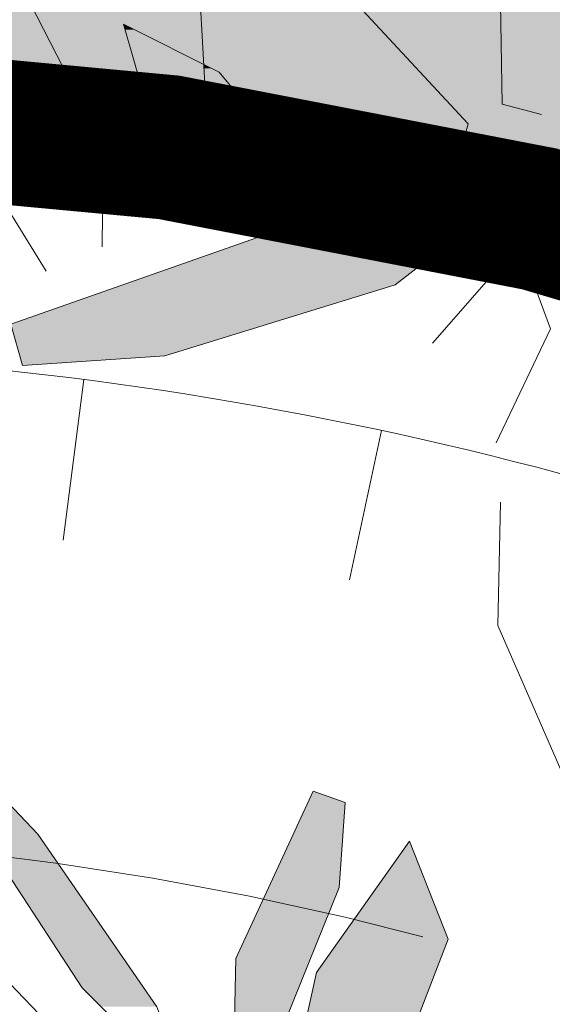
# Model space of a CAD drawing. Units: metres. Extents: x -3 to 102, y -2 to 72.
# Drawn here: x 99 to 100, y 38 to 39 of the extents above; entities that cross this region are included whole.
import ezdxf

# ---------------------------------------------------------------- set-up
doc = ezdxf.new("R2010")
doc.units = ezdxf.units.M
for name, pattern in [('LBTALUS', [4.8, 3, -1.8]), ('LHTALUS', [2, 1, 1]), ('LIMVOIE', [2, 1, 1]), ('LPT2R', [2, 1, 1])]:
    doc.linetypes.add(name, pattern=pattern)
for name, color, linetype, lineweight in [('BRD-Bordure_CR2', 224, 'LPT2R', 0), ('TRA-Enrobé', 254, 'Continuous', 0), ('VOI-Arbre', 96, 'Continuous', 0), ('VOI-Talus_bas', 160, 'LBTALUS', 13), ('VOI-Talus_hachures', 160, 'Continuous', 13), ('VOI-Talus_haut', 160, 'LHTALUS', 13), ('VOI-Voie', 150, 'LIMVOIE', 0)]:
    doc.layers.add(name, color=color, linetype=linetype, lineweight=lineweight)
doc.layers.add('Viewport2ForCustomObjects_0', color=7, linetype='Continuous')

# ---------------------------------------------------------------- blocks, each defined once
blk = doc.blocks.new('*E21')
at = {"layer": 'VOI-Arbre', "color": 44}
blk.add_lwpolyline([(8.419, 20.7794), (9.2122, 14.9803), (12.2823, 11.7765), (15.1311, 13.6532), (16.1972, 15.697)], dxfattribs=at)
at = {"layer": 'VOI-Arbre', "color": 64}
for points in [[(13.2638, 16.6476), (13.1011, 16.6908), (13.095, 17.1086), (13.3006, 17.7719), (13.5407, 18.0203), (13.5756, 17.496)], [(12.8132, 15.7016), (13.1724, 16.1106), (13.3018, 15.761), (13.0761, 15.2883)]]:
    blk.add_lwpolyline(points, dxfattribs=at)
blk.add_lwpolyline([(12.4043, 16.3954), (12.8689, 16.2894), (12.961, 16.6095), (12.5059, 17.0999), (11.8412, 17.2947), (11.8701, 16.7743)], close=True, dxfattribs=at)
at = {"layer": 'VOI-Arbre', "color": 62}
for points in [[(11.446, 16.0997), (11.4495, 16.5192), (11.1476, 17.1094), (10.8013, 17.273), (10.7581, 16.737), (11.2141, 15.9993)], [(13.0945, 15.0425), (13.0843, 14.5316), (13.4346, 13.7283), (13.5946, 13.7806), (13.5811, 14.1863), (13.3453, 14.8169)]]:
    blk.add_lwpolyline(points, dxfattribs=at)
for points in [[(12.3178, 16.1366), (12.0111, 16.3107), (11.6142, 16.7427), (11.5339, 17.0225), (11.9302, 16.8237), (12.4173, 16.2358)], [(11.1153, 15.6087), (11.705, 15.648), (12.6592, 15.9433), (13.0301, 16.2304), (12.2924, 16.2106), (11.0678, 15.7801)], [(10.8292, 14.0352), (11.1792, 13.6672), (11.6721, 12.9529), (11.8091, 12.5866), (11.362, 13.0318), (10.7458, 13.9751)], [(12.4519, 13.7991), (12.4266, 13.4473), (12.2074, 12.9032), (11.9894, 12.7104), (11.9984, 13.1536), (12.3195, 13.8463)], [(12.6455, 12.6313), (12.3657, 12.2743), (12.1921, 12.4577), (12.3325, 13.0955), (12.7178, 13.6386), (12.8782, 13.2334)]]:
    blk.add_lwpolyline(points, close=True, dxfattribs=at)
at = {"layer": 'VOI-Arbre', "color": 85, "linetype": 'Continuous', "true_color": 0x58ba48}
for points in [[(11.852, 17.0999), (12.7052, 16.8851), (11.864, 16.8851)], [(11.852, 17.0999), (12.5059, 17.0999), (12.7052, 16.8851)], [(11.5339, 17.0225), (11.5801, 16.9993), (11.5406, 16.9993)], [(11.5406, 16.9993), (11.8078, 16.8851), (11.5734, 16.8851)], [(11.5406, 16.9993), (11.5801, 16.9993), (11.8078, 16.8851)], [(11.5734, 16.8851), (11.8656, 16.8561), (11.5817, 16.8561)], [(11.5734, 16.8851), (11.8078, 16.8851), (11.8656, 16.8561)], [(11.864, 16.8851), (12.7321, 16.8561), (11.8656, 16.8561)], [(11.864, 16.8851), (12.7052, 16.8851), (12.7321, 16.8561)], [(11.5817, 16.8561), (11.8701, 16.7743), (11.6052, 16.7743)], [(11.5817, 16.8561), (11.8656, 16.8561), (11.8701, 16.7743)], [(11.8656, 16.8561), (12.7622, 16.8237), (11.9302, 16.8237)], [(11.8656, 16.8561), (12.7321, 16.8561), (12.7622, 16.8237)], [(11.8656, 16.8561), (11.9005, 16.8386), (11.8665, 16.8386)], [(11.8665, 16.8386), (11.9302, 16.8237), (11.8674, 16.8237)], [(11.8665, 16.8386), (11.9005, 16.8386), (11.9302, 16.8237)], [(11.8674, 16.8237), (11.9712, 16.7743), (11.8701, 16.7743)], [(11.8674, 16.8237), (11.9302, 16.8237), (11.9712, 16.7743)], [(11.9302, 16.8237), (12.961, 16.6095), (12.1077, 16.6095)], [(11.9302, 16.8237), (12.7622, 16.8237), (12.961, 16.6095)], [(11.6052, 16.7743), (11.9146, 16.7427), (11.6142, 16.7427)], [(11.6052, 16.7743), (11.8701, 16.7743), (11.9146, 16.7427)], [(11.8701, 16.7743), (12.095, 16.6248), (12.0809, 16.6248)], [(11.8701, 16.7743), (11.9712, 16.7743), (12.095, 16.6248)], [(11.6142, 16.7427), (12.1151, 16.6005), (11.7449, 16.6005)], [(11.6142, 16.7427), (11.9146, 16.7427), (12.1151, 16.6005)], [(11.7449, 16.6005), (12.3552, 16.3107), (12.0111, 16.3107)], [(11.7449, 16.6005), (12.1151, 16.6005), (12.3552, 16.3107)], [(12.0809, 16.6248), (12.095, 16.6248), (12.1151, 16.6005)], [(12.1077, 16.6095), (12.9584, 16.6005), (12.1151, 16.6005)], [(12.1077, 16.6095), (12.961, 16.6095), (12.9584, 16.6005)], [(12.1151, 16.6005), (12.8994, 16.3954), (12.4043, 16.3954)], [(12.1151, 16.6005), (12.9584, 16.6005), (12.8994, 16.3954)], [(12.4043, 16.3954), (12.8751, 16.3107), (12.7752, 16.3107)], [(12.4043, 16.3954), (12.8994, 16.3954), (12.8751, 16.3107)], [(12.0111, 16.3107), (12.4173, 16.2358), (12.1431, 16.2358)], [(12.0111, 16.3107), (12.3552, 16.3107), (12.4173, 16.2358)], [(12.7752, 16.3107), (12.8751, 16.3107), (12.8689, 16.2894)], [(12.1431, 16.2358), (12.3948, 16.2133), (12.1826, 16.2133)], [(12.1431, 16.2358), (12.4173, 16.2358), (12.3948, 16.2133)], [(13.0301, 16.2304), (13.0081, 16.2133), (12.3948, 16.2133)], [(12.1826, 16.2133), (12.2924, 16.2106), (12.1875, 16.2106)], [(12.1826, 16.2133), (12.3948, 16.2133), (12.2924, 16.2106)], [(12.1875, 16.2106), (12.2924, 16.2106), (12.2276, 16.1878)], [(12.2276, 16.1878), (12.2295, 16.1867), (12.2246, 16.1867)], [(12.2924, 16.2106), (12.3692, 16.1878), (12.2276, 16.1878)], [(12.2276, 16.1878), (12.3425, 16.1612), (12.2744, 16.1612)], [(12.2276, 16.1878), (12.3692, 16.1878), (12.3425, 16.1612)], [(12.3948, 16.2133), (12.3921, 16.2106), (12.2924, 16.2106)], [(12.2924, 16.2106), (12.3921, 16.2106), (12.3692, 16.1878)], [(12.3948, 16.2133), (12.9213, 16.1461), (12.3273, 16.1461)], [(12.3948, 16.2133), (13.0081, 16.2133), (12.9213, 16.1461)], [(12.1091, 16.1461), (12.3178, 16.1366), (12.082, 16.1366)], [(12.2246, 16.1867), (12.301, 16.1461), (12.1091, 16.1461)], [(12.1091, 16.1461), (12.301, 16.1461), (12.3178, 16.1366)], [(12.2246, 16.1867), (12.2295, 16.1867), (12.301, 16.1461)], [(12.2744, 16.1612), (12.3425, 16.1612), (12.3178, 16.1366)], [(12.3273, 16.1461), (12.909, 16.1366), (12.3178, 16.1366)], [(12.3273, 16.1461), (12.9213, 16.1461), (12.909, 16.1366)], [(12.082, 16.1366), (12.6592, 15.9433), (11.5321, 15.9433)], [(12.082, 16.1366), (12.909, 16.1366), (12.6592, 15.9433)], [(11.5321, 15.9433), (12.1317, 15.7801), (11.0678, 15.7801)], [(11.5321, 15.9433), (12.6592, 15.9433), (12.1317, 15.7801)], [(11.0678, 15.7801), (11.705, 15.648), (11.1044, 15.648)], [(11.0678, 15.7801), (12.1317, 15.7801), (11.705, 15.648)], [(11.1044, 15.648), (11.2088, 15.615), (11.1136, 15.615)], [(11.1044, 15.648), (11.705, 15.648), (11.2088, 15.615)], [(11.1136, 15.615), (11.2088, 15.615), (11.1153, 15.6087)], [(10.7458, 13.9751), (11.1792, 13.6672), (10.9469, 13.6672)], [(10.7458, 13.9751), (10.8864, 13.9751), (11.1792, 13.6672)], [(12.3195, 13.8463), (12.4519, 13.7991), (12.2977, 13.7991)], [(12.2977, 13.7991), (12.4266, 13.4473), (12.1346, 13.4473)], [(12.2977, 13.7991), (12.4519, 13.7991), (12.4266, 13.4473)], [(10.9469, 13.6672), (11.6176, 13.0318), (11.362, 13.0318)], [(10.9469, 13.6672), (11.1792, 13.6672), (11.6176, 13.0318)], [(12.7178, 13.6386), (12.7936, 13.4473), (12.5821, 13.4473)], [(12.1346, 13.4473), (12.3083, 13.1536), (11.9984, 13.1536)], [(12.1346, 13.4473), (12.4266, 13.4473), (12.3083, 13.1536)], [(12.5821, 13.4473), (12.8782, 13.2334), (12.4303, 13.2334)], [(12.5821, 13.4473), (12.7936, 13.4473), (12.8782, 13.2334)], [(12.4303, 13.2334), (12.8249, 13.0955), (12.3325, 13.0955)], [(12.4303, 13.2334), (12.8782, 13.2334), (12.8249, 13.0955)], [(11.9984, 13.1536), (12.2074, 12.9032), (11.9933, 12.9032)], [(11.9984, 13.1536), (12.3083, 13.1536), (12.2074, 12.9032)], [(12.3325, 13.0955), (12.6455, 12.6313), (12.2303, 12.6313)], [(12.3325, 13.0955), (12.8249, 13.0955), (12.6455, 12.6313)], [(11.362, 13.0318), (11.6721, 12.9529), (11.4413, 12.9529)], [(11.362, 13.0318), (11.6176, 13.0318), (11.6721, 12.9529)]]:
    blk.add_solid(points, dxfattribs=at)
blk = doc.blocks.new('*E43')
at = {"layer": 'VOI-Talus_hachures', "color": 160, "linetype": 'Continuous', "lineweight": 13}
for p, q in [((193.0507, 56.4106), (192.9653, 55.745)), ((194.2831, 56.1997), (194.1504, 55.5807))]:
    blk.add_line(p, q, dxfattribs=at)

msp = doc.modelspace()

# ---------------------------------------------------------------- linework, layer by layer
at = {"layer": 'BRD-Bordure_CR2', "color": 224, "linetype": 'LPT2R', "lineweight": 0, "flags": 128}
msp.add_lwpolyline([(88.5391, 34.9205, 0.15, 0.15, 0), (88.6051, 36.4191, 0.15, 0.15, 0), (93.6003, 36.199, 0.15, 0.15, 0), (93.7103, 38.6966, 0.15, 0.15, 0), (99.1155, 38.4585, 0.15, 0.15, -0.098169), (100.6228, 38.09, 0.15, 0.15, -0.098169)], format="xyseb", dxfattribs=at)
at = {"layer": 'TRA-Enrobé', "color": 253, "linetype": 'Continuous', "lineweight": 0}
for points in [[(100.6228, 38.5215), (100.6228, 38.4585), (93.7103, 38.6966), (99.1155, 38.4585)], [(100.6228, 38.6966), (100.6228, 38.5215), (100.6228, 38.6966), (93.7103, 38.6966)], [(100.6228, 38.4396), (100.6228, 38.4084), (99.1155, 38.4585), (99.5939, 38.4084)], [(100.6228, 38.4585), (100.6228, 38.4396), (100.6228, 38.4585), (99.1155, 38.4585)], [(100.6228, 38.3769), (100.6228, 38.3011), (99.5939, 38.4084), (100.0627, 38.3011)], [(100.6228, 38.4084), (100.6228, 38.3769), (100.6228, 38.4084), (99.5939, 38.4084)]]:
    msp.add_solid(points, dxfattribs=at)
at = {"layer": 'VOI-Talus_bas', "color": 160, "linetype": 'LBTALUS', "lineweight": 13, "flags": 128}
msp.add_lwpolyline([(100.6228, 36.6404), (94.3826, 36.9153), (94.4266, 37.9143), (99.0825, 37.7092, -0.126215), (100.6228, 37.241, -0.126215)], format="xyb", dxfattribs=at)
at = {"layer": 'VOI-Talus_haut', "color": 160, "linetype": 'LHTALUS', "lineweight": 13, "flags": 128}
msp.add_lwpolyline([(100.6228, 36.1399), (93.8611, 36.4378), (93.9491, 38.4358), (99.1045, 38.2087, -0.106084), (100.6228, 37.8123, -0.106084)], format="xyb", dxfattribs=at)
at = {"layer": 'VOI-Voie', "color": 252, "linetype": 'LIMVOIE', "lineweight": 0, "flags": 128}
msp.add_lwpolyline([(88.5391, 34.9205), (88.6051, 36.4191), (93.6003, 36.199), (93.7103, 38.6966), (99.1155, 38.4585, -0.098169), (100.6228, 38.09, -0.098169)], format="xyb", dxfattribs=at)

# ---------------------------------------------------------------- block references
at = {"layer": 'Viewport2ForCustomObjects_0', "color": 2, "linetype": 'Continuous', "lineweight": 0, "xscale": 0.25, "yscale": 0.25, "zscale": 0.25}
msp.add_blockref('*E43', (51.1533, 24.0793), dxfattribs=at)
at = {"layer": 'VOI-Arbre', "color": 96, "linetype": 'Continuous', "xscale": 0.25, "yscale": 0.25, "zscale": 0.25}
msp.add_blockref('*E21', (96.5735, 34.2943), dxfattribs=at)

doc.saveas('drawing.dxf')
